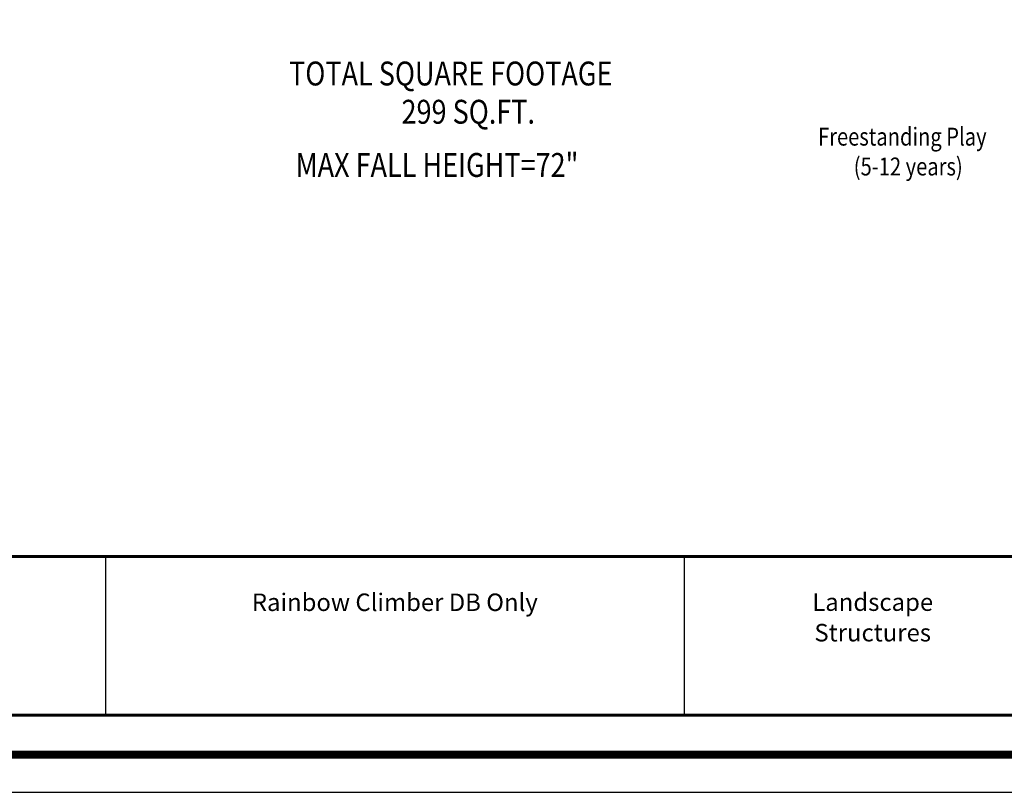
# Model space of a CAD drawing. Extents: x 0 to 910, y 0 to 607.
# Drawn here: x 308 to 638, y 0 to 259 of the extents above; entities that cross this region are included whole.
import ezdxf
from ezdxf.enums import TextEntityAlignment as Align

# ---------------------------------------------------------------- set-up
doc = ezdxf.new("R2010")
doc.units = 0
doc.header["$LTSCALE"] = 15
doc.header["$MEASUREMENT"] = 0
doc.layers.get('0').update_dxf_attribs({"linetype": 'CONTINUOUS'})
doc.layers.get('DEFPOINTS').update_dxf_attribs({"linetype": 'CONTINUOUS'})
for name, color, linetype in [('PHASE-1', 7, 'CONTINUOUS'), ('PLAY', 7, 'CONTINUOUS'), ('TEXT-LSI', 7, 'CONTINUOUS'), ('TITLEBLOCK', 7, 'CONTINUOUS')]:
    doc.layers.add(name, color=color, linetype=linetype)
doc.styles.add('ROMANS', font='romans.shx', dxfattribs={"width": 0.83, "height": 8})
doc.styles.get("Standard").update_dxf_attribs({"font": 'txt', "width": 0.825, "height": 4})
doc.styles.add('STYLE1', font='romanc', dxfattribs={"height": 5})

# ---------------------------------------------------------------- blocks, each defined once
blk = doc.blocks.new('titleone')
at = {"layer": 'TITLEBLOCK', "const_width": 1}
blk.add_lwpolyline([(842.67, 40.01), (0, 40.01, 0.414214), (-13.19, 26.83), (-13.19, 0, 0.414214), (0, -13.19), (717.34, -13.19), (829.49, -13.03, 0.414214), (842.67, 0.15), (842.67, 527.57, 0.414214), (829.49, 540.75), (750.37, 540.75, 0.414214), (737.19, 527.57), (737.19, 53.2, 0.478308), (748.85, 43.8), (842.67, 43.8)], format="xyb", dxfattribs=at)
at = {"layer": 'TITLEBLOCK'}
for points in [[(298.02, 40.01), (298.02, -13.19)], [(491.82, 40.01), (491.82, -13.19)]]:
    blk.add_lwpolyline(points, dxfattribs=at)
at = {"layer": 'PLAY', "style": 'ROMANS', "width": 0.83}
blk.add_attdef('YEARS', text='', height=2.93, dxfattribs=at).set_placement((799.06, 351.53), align=Align.MIDDLE)
blk.add_attdef('YR/MO', (806.59, 350.13), '', height=3, dxfattribs=at)
at = {"layer": 'TITLEBLOCK', "style": 'ROMANS'}
for tag, p, height, width in [('INTLS', (783.62, 109.09), 3.88, 0.825), ('COPYRIGHT_DATE', (787.97, 102.35), 2.86, 0.83)]:
    blk.add_attdef(tag, p, '', height=height, dxfattribs=dict(at, width=width))
at = {"layer": 'TITLEBLOCK', "style": 'ROMANS', "width": 0.83}
for tag, p in [('DATE', (754.26, 77.86)), ('DWG', (788.42, 77.65)), ('INITIALS', (826.36, 77.36)), ('DATE', (754.42, 70.19)), ('DWG', (788.42, 69.98)), ('INITIALS', (826.36, 69.69)), ('DATE', (754.42, 62.61)), ('DWG', (788.42, 62.4)), ('INITIALS', (826.36, 62.12))]:
    blk.add_attdef(tag, text='', height=3.2, dxfattribs=at).set_placement(p, align=Align.MIDDLE)
at = {"layer": 'TITLEBLOCK', "style": 'STYLE1', "flags": 4}
for tag, height, p in [('PROJ1', 5.86, (394.92, 23.89)), ('REP1', 5.88, (554.95, 23.94)), ('SYS', 4.89, (676.83, 22.22)), ('PROJ2', 5.86, (394.92, 13.52)), ('REP2', 5.88, (554.95, 13.71)), ('LOCATION', 4.89, (394.92, 3.84)), ('REPCONTACT', 5.22, (554.95, 4.37)), ('NUMBER', 4.89, (676.03, -2.17))]:
    blk.add_attdef(tag, text='', height=height, dxfattribs=at).set_placement(p, align=Align.MIDDLE)
blk = doc.blocks.new('area')
at = {"layer": 'TEXT-LSI', "style": 'ROMANS', "width": 0.83}
blk.add_text('TOTAL SQUARE FOOTAGE', height=8, dxfattribs=at).set_placement((-61.59, 1.48))
blk.add_attdef('TOTALSQ.FT.', text='', height=8, dxfattribs=at).set_placement((-1.6, -11.33), align=Align.CENTER)
blk = doc.blocks.new('SELECTEDREGION')
at = {"flags": 1}
for tag, p in [('AGEGROUP', (1.23, -8.66)), ('DESCRIPTION', (0.98, -13.63)), ('DECKINCREMENT', (0.86, -18.43)), ('PACKANDMARKCODE', (1.26, -23.9)), ('BORDERCOLORNBR', (0.83, -28.74)), ('EXCLUDEFROMQK', (0.77, -33.41))]:
    blk.add_attdef(tag, p, '', height=4, dxfattribs=at)
at = {"layer": 'PHASE-1', "color": 0}
blk.add_attdef('TITLEBLOCKDISPLAY', text='', height=6, dxfattribs=at).set_placement((30.67, 19.83), align=Align.TOP_CENTER)
at = {"layer": 'PHASE-1', "flags": 1}
blk.add_attdef('BURYTYPE', text='', height=4, dxfattribs=at).set_placement((1.63, 14.07), align=Align.TOP_LEFT)
for tag, p in [('AUTOKICKPLATE', (2.09, 5.29)), ('PLAYSYSTEM', (1.58, 0.62)), ('POSTMATERIAL', (1.13, -4.4))]:
    blk.add_attdef(tag, p, '', height=4, dxfattribs=at)

msp = doc.modelspace()

# ---------------------------------------------------------------- linework, layer by layer
at = {"layer": 'DEFPOINTS'}
msp.add_lwpolyline([(0, 0), (910, 0), (910, 607), (0, 607)], close=True, dxfattribs=at)
at = {"layer": 'TITLEBLOCK', "const_width": 2.64}
msp.add_lwpolyline([(39, 12.63), (869.68, 12.63, 0.414214), (896.05, 39), (896.05, 566.41, 0.414214), (869.68, 592.79), (39, 592.79, 0.414214), (12.63, 566.41), (12.63, 39, 0.414214)], format="xyb", close=True, dxfattribs=at)

# ---------------------------------------------------------------- block references
at = {"layer": 'PHASE-1'}
msp.add_blockref('area', (460.11, 235.26), dxfattribs=at).add_auto_attribs({'TOTALSQ.FT.': '299 SQ.FT.'})
ref = msp.add_blockref('SELECTEDREGION', (583.33, 202.77), dxfattribs=at)
ref.add_attrib('TITLEBLOCKDISPLAY_001', 'Freestanding Play', (575.63, 216.6), dxfattribs={"color": 3, "height": 6, "width": 0.825})
ref.add_attrib('TITLEBLOCKDISPLAY_002', '(5-12 years)', (587.59, 206.6), dxfattribs={"color": 3, "height": 6, "width": 0.825})
at = {"layer": 'TITLEBLOCK'}
ref = msp.add_blockref('titleone', (39, 39), dxfattribs=at)
ref.add_attrib('PROJ1', 'Rainbow Climber DB Only', dxfattribs={"height": 5.865, "style": 'STYLE1'}).set_placement((433.92, 62.89), align=Align.MIDDLE)
ref.add_attrib('REP1', 'Landscape', dxfattribs={"height": 5.876, "style": 'STYLE1'}).set_placement((593.95, 62.94), align=Align.MIDDLE)
ref.add_attrib('REP2', 'Structures', dxfattribs={"height": 5.876, "style": 'STYLE1'}).set_placement((593.95, 52.71), align=Align.MIDDLE)

# ---------------------------------------------------------------- texts
at = {"layer": 'PHASE-1', "style": 'ROMANS', "width": 0.83}
msp.add_text('MAX FALL HEIGHT=72"', height=8, dxfattribs=at).set_placement((400.71, 206.11))

doc.saveas('drawing.dxf')
